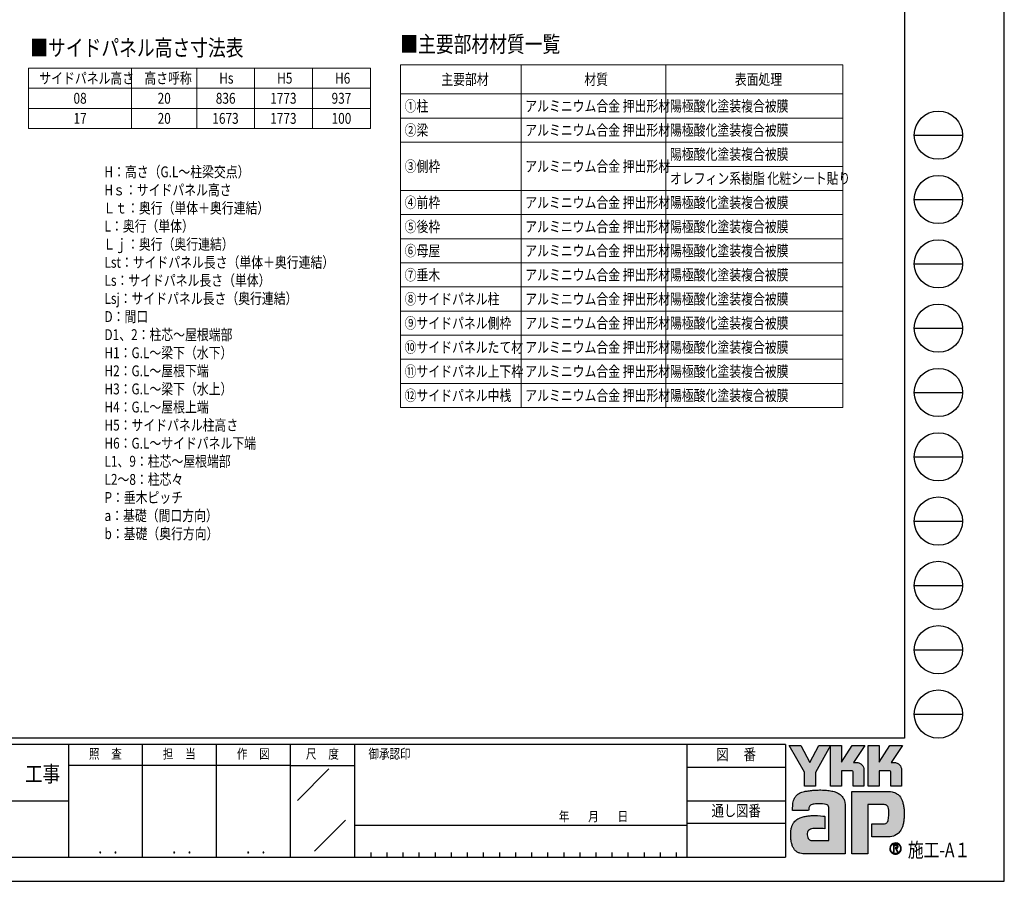
# Model space of a CAD drawing. Units: millimetres. Extents: x 0 to 33640, y 0 to 23760.
# Drawn here: x 21395 to 33640, y 0 to 10716 of the extents above; entities that cross this region are included whole.
import ezdxf
from ezdxf.enums import TextEntityAlignment as Align

# ---------------------------------------------------------------- set-up
doc = ezdxf.new("R2010")
doc.units = ezdxf.units.MM
for name, color, linetype, lineweight in [('TABLE1', 255, 'Continuous', 13), ('USER1', 3, 'Continuous', 13), ('YKK_ZWAK', 7, 'Continuous', 30)]:
    doc.layers.add(name, color=color, linetype=linetype, lineweight=lineweight)
doc.styles.add('text-b', font='extslim2.shx', dxfattribs={"width": 0.8, "bigfont": 'extfont2.shx'})

msp = doc.modelspace()

# ---------------------------------------------------------------- hatches: boundary and pattern name
at = {"layer": 'YKK_ZWAK', "linetype": 'ByBlock', "lineweight": -2}
h = msp.add_hatch(color=256, dxfattribs=at)
edge = h.paths.add_edge_path()
edge.add_arc((32286.79897455402, 407.3763988480655), 70.42987569573805, 44.93442000000285, 90.08535600000255)
edge.add_arc((32286.80682356567, 407.2412079375724), 70.56507856363253, 90.09156552177431, 179.923629932956)
edge.add_arc((32286.37675873448, 407.1646820292011), 70.13515849377983, 179.8606450800951, 225.1439939985764)
edge.add_arc((32286.71314537803, 407.1568877752634), 70.36731891627343, 224.9453553885787, 269.9844512830166)
edge.add_arc((32286.7088322865, 407.5043310070349), 70.71476110212808, 269.9880223087077, 314.9377721061914)
edge.add_arc((32287.18516912254, 407.0478267070343), 70.05515997971222, 314.9257166602815, 360.2350799932708)
edge.add_arc((32287.35778029534, 407.5920044988578), 69.88243080231909, 359.7894949650353, 405.1328750314316)
edge.add_line((32336.65739108959, 457.1208093539821), (32336.65738670231, 457.1208068610951))
edge = h.paths.add_edge_path(flags=16)
edge.add_arc((32286.57450573842, 406.5024864875976), 62.42157984512544, 224.628219000001, 270.1097310000005, ccw=False)
edge.add_arc((32286.10893743485, 407.0681761250162), 62.49190301669035, 179.755127369646, 225.2972179378844, ccw=False)
edge.add_arc((32286.36467809565, 407.4685848105471), 62.74721460452457, 134.8007046283088, 180.1217460165476, ccw=False)
edge.add_arc((32286.54761979774, 407.824615007777), 62.62465471589213, 89.86602478721397, 135.148996271344, ccw=False)
edge.add_arc((32286.82080651251, 407.3484380681769), 63.10078775267186, 45.03107645709707, 90.11509058956278, ccw=False)
edge.add_arc((32286.86293247316, 407.3281773951946), 63.08536601838159, 0.0064280881064178175, 45.071149570043985, ccw=False)
edge.add_arc((32286.593733341, 407.4355915896951), 63.35464420651073, 270.09072013900766, 359.9092589945101, ccw=False)
edge.add_line((32286.69404683314, 344.0810267996436), (32286.69405343022, 344.0810211194187))
edge = h.paths.add_edge_path(flags=0)
edge.add_arc((32296.0326446905, 429.9891104686268), 13.41133821710627, -1.6106014017748862, 42.86139266983258, ccw=False)
edge.add_line((32309.43868451175, 429.6121634106381), (32308.88163087195, 425.3264055001291))
edge.add_line((32308.88163087194, 425.3264055001291), (32307.34795081383, 421.9479623606205))
edge.add_line((32307.34795081383, 421.9479623606205), (32305.04539306495, 419.3737163817827))
edge.add_line((32305.04539306496, 419.3737163817826), (32302.18451600351, 417.5004260362326))
edge.add_line((32302.18451600351, 417.5004260362326), (32298.97316112543, 416.2234913554371))
edge.add_line((32298.97316112543, 416.2234913554371), (32295.61781148547, 415.4383123708629))
edge.add_line((32295.61781148547, 415.4383123708629), (32292.32902546184, 415.0443644374262))
edge.add_line((32292.32902546184, 415.0443644374262), (32289.31464455047, 414.9356891454438))
edge.add_line((32289.31464455047, 414.9356891454438), (32281.37727291229, 414.9356891454438))
edge.add_line((32281.37727291229, 414.9356891454438), (32285.383315863, 408.1217483381355))
edge.add_line((32285.383315863, 408.1217483381355), (32311.57270278965, 363.1383281042424))
edge.add_line((32311.57270278965, 363.1383281042424), (32322.05579314253, 363.1383281042424))
edge.add_line((32322.05579314253, 363.1383281042424), (32296.80237216807, 406.4372813124056))
edge.add_line((32296.80237216807, 406.4372813124056), (32299.16605976869, 406.9073019502298))
edge.add_line((32299.16605976869, 406.9073019502298), (32301.42107207733, 407.5036576149845))
edge.add_line((32301.42107207733, 407.5036576149845), (32303.56061688824, 408.2249898655188))
edge.add_line((32303.56061688824, 408.2249898655188), (32305.58061887796, 409.0712987018333))
edge.add_line((32305.58061887796, 409.0712987018333), (32307.47156895847, 410.0425841239274))
edge.add_line((32307.47156895847, 410.0425841239274), (32309.23075024743, 411.1388461318017))
edge.add_line((32309.23075024743, 411.1388461318017), (32310.85001209797, 412.3573678431571))
edge.add_line((32310.85001209797, 412.3573678431571), (32312.32120386319, 413.6995076991407))
edge.add_arc((32296.29628394987, 428.9722440306007), 22.13717536810624, 316.3767372757107, 361.6565045120804)
edge.add_line((32318.42420803554, 429.6121728837825), (32318.32687218637, 431.9555983110667))
edge.add_line((32318.32687218637, 431.9555983110667), (32318.03344889804, 434.2146859431546))
edge.add_line((32318.03344889804, 434.2146859431546), (32317.5498438487, 436.3827580182074))
edge.add_line((32317.5498438487, 436.3827580182074), (32316.87469859726, 438.4489470070266))
edge.add_line((32316.87469859726, 438.4489470070266), (32316.01344690829, 440.4078191450126))
edge.add_line((32316.01344690829, 440.4078191450126), (32314.96473034066, 442.2485069029678))
edge.add_line((32314.96473034066, 442.2485069029678), (32313.73398265896, 443.9669349574422))
edge.add_line((32313.73398265896, 443.9669349574422), (32312.32120386319, 445.5522357792382))
edge.add_line((32312.32120386319, 445.5522357792382), (32310.46964857603, 447.1891573647261))
edge.add_line((32310.46964857603, 447.1891573647261), (32308.41296867527, 448.6155205719976))
edge.add_line((32308.41296867527, 448.6155205719976), (32306.16203169007, 449.8313254010528))
edge.add_line((32306.16203169007, 449.8313254010528), (32303.72634670851, 450.8311380872926))
edge.add_line((32303.72634670851, 450.8311380872926), (32301.11406437748, 451.6136001895667))
edge.add_line((32301.11406437748, 451.6136001895667), (32298.33469378503, 452.1746363844271))
edge.add_line((32298.33469378503, 452.1746363844271), (32295.3977440192, 452.5142466718726))
edge.add_line((32295.3977440192, 452.5142466718726), (32292.31000728574, 452.6283557284545))
edge.add_line((32292.31000728574, 452.6283557284546), (32261.99367614605, 452.6283557284546))
edge.add_line((32261.99367614605, 452.6283557284546), (32261.99367614605, 363.4371851571949))
edge.add_line((32261.99367614605, 363.4371851571949), (32271.15636170133, 363.4371851571949))
edge.add_line((32271.15636170133, 363.4371851571949), (32271.15636170133, 443.5308753483623))
edge.add_line((32271.15636170133, 443.5308753483623), (32292.31000728574, 443.5308753483623))
edge.add_line((32292.31000728574, 443.5308753483623), (32294.49438065459, 443.4588779674238))
edge.add_line((32294.49438065459, 443.4588779674238), (32296.54970211421, 443.2456027069077))
edge.add_line((32296.54970211421, 443.2456027069077), (32298.47053790002, 442.8924080079646))
edge.add_line((32298.47053790002, 442.8924080079646), (32300.25145424737, 442.4020107528931))
edge.add_line((32300.25145424737, 442.4020107528931), (32301.88701739171, 441.7771278239931))
edge.add_line((32301.88701739171, 441.7771278239931), (32303.37179356842, 441.0191176624143))
edge.add_line((32303.37179356842, 441.0191176624143), (32304.69899057176, 440.1293387093074))
edge.add_line((32304.69899057176, 440.1293387093074), (32305.86317463712, 439.1118662881224))
edge = h.paths.add_edge_path()
edge.add_arc((31353.47550700729, 183.7621568444147), 952.0115416657034, 87.51793533789117, 91.66438817798303, ccw=False)
edge.add_arc((31365.84268082507, 448.8954585187248), 686.5919557299145, 81.92630775827178, 87.59083149003902, ccw=False)
edge.add_arc((31402.34983893774, 699.0792627186563), 433.7617741819005, 73.67137372319672, 82.0594330221652, ccw=False)
edge.add_arc((31456.50410293814, 880.3288992244667), 244.5996802254285, 60.60528288235503, 73.90849856205972, ccw=False)
edge.add_arc((31478.67476329258, 924.5419860474781), 195.2113108817039, 52.173471518694726, 59.905419987328685, ccw=False)
edge.add_arc((31498.50277554115, 950.2087703488932), 162.7778964771764, 43.55041761169451, 52.145605771503426, ccw=False)
edge.add_arc((31509.42601990377, 960.7655449118975), 147.5875879467681, 34.48659260316282, 43.5018201335609, ccw=False)
edge.add_arc((31509.50224037399, 960.9905280028058), 147.3974428028235, 25.589150532184817, 34.43128324084961, ccw=False)
edge.add_arc((31496.38737591333, 954.8454620221781), 161.8801190951506, 17.430889992148195, 25.545905045019026, ccw=False)
edge.add_line((31650.83379277602, 1003.337495146555), (31656.50928686507, 980.3922515069462))
edge.add_line((31656.50928686507, 980.3922515069464), (31659.7247170666, 955.828918636582))
edge.add_line((31659.7247170666, 955.828918636582), (31660.73947260549, 929.6558330037255))
edge.add_line((31660.73947260549, 929.6558330037255), (31660.73947260549, 339.9999999999999))
edge.add_line((31660.73947260549, 339.9999999999999), (31178.20895023259, 340.0000000000006))
edge.add_arc((31176.23369155782, 711.6107717426156), 371.6160213472694, 263.6848746649659, 270.30454692996716, ccw=False)
edge.add_arc((31159.20435457701, 559.9651127757478), 219.0175221572938, 253.691018885623, 263.74909316651605, ccw=False)
edge.add_arc((31139.08957722355, 490.8754612887049), 147.0594063187008, 239.8785013092501, 253.6535482446689, ccw=False)
edge.add_arc((31128.10430228761, 470.8959163375383), 124.2661437769903, 223.6420534782413, 239.6366294170112, ccw=False)
edge.add_arc((31141.34220480198, 482.5405363769561), 141.884275109205, 208.2977657543149, 223.355606159757, ccw=False)
edge.add_arc((31200.01714714904, 513.7680214561129), 208.3510728830691, 196.3102007627962, 208.2099283034402, ccw=False)
edge.add_arc((31334.77077611646, 553.5763228327913), 348.8614389262655, 187.8047148541562, 196.3697110093865, ccw=False)
edge.add_arc((31589.98787831822, 589.4739310193654), 606.5898503586737, 181.9094794174699, 187.8904176513079, ccw=False)
edge.add_arc((31372.53186326227, 586.0518325621207), 389.1593624316757, 174.5558801097798, 182.4727230497099, ccw=False)
edge.add_arc((31255.92740871978, 597.2196793892386), 272.0213440446964, 164.9753667854606, 174.5673877291292, ccw=False)
edge.add_arc((31189.82821155027, 614.8437888372605), 203.6130413912567, 153.891777935297, 164.9434116692619, ccw=False)
edge.add_arc((31159.71229167108, 629.324671302815), 170.1976261762207, 142.0468818398376, 153.8077060405064, ccw=False)
edge.add_arc((31153.89982086913, 633.4878775549167), 163.0542311344687, 130.6022050713186, 141.944269337734, ccw=False)
edge.add_arc((31163.50069734323, 621.9462996213987), 178.0655526696401, 120.6072426230107, 130.5308147201121, ccw=False)
edge.add_arc((31182.46084500079, 589.7064041792321), 215.467295698799, 112.58837614452091, 120.5816154340441, ccw=False)
edge.add_arc((31207.97353275232, 528.404851661282), 281.8659215391845, 106.6130308198974, 112.5902350136696, ccw=False)
edge.add_arc((31248.09653599394, 393.5453124255429), 422.5675305699463, 99.87193010640078, 106.59824860692831, ccw=False)
edge.add_arc((31270.57520617676, 266.9100337673635), 551.1818360137534, 94.78469170294778, 99.9171141639502, ccw=False)
edge.add_arc((31281.51791315191, 140.9173327660642), 677.648339200637, 90.80098592879739, 94.81811646898808, ccw=False)
edge.add_arc((31283.18176482647, 47.09798167842762), 771.4818625968717, 87.57779436069058, 90.82713927416393, ccw=False)
edge.add_line((31315.78680414043, 817.8905450359586), (31353.62988966844, 815.3932725720828))
edge.add_line((31353.62988966844, 815.3932725720828), (31383.37975084867, 812.0582995493672))
edge.add_line((31383.37975084867, 812.0582995493672), (31402.84077876045, 808.9338849048676))
edge.add_line((31402.84077876046, 808.9338849048676), (31409.81501562344, 807.0687452062166))
edge.add_line((31409.81501562344, 807.0687452062166), (31409.81501562344, 654.1096301818736))
edge.add_line((31409.81501562344, 654.1096301818736), (31387.68872617578, 656.4447905183492))
edge.add_line((31387.68872617578, 656.4447905183492), (31363.42289191722, 657.7584031101887))
edge.add_line((31363.42289191722, 657.7584031101887), (31338.5851539346, 658.2664601002074))
edge.add_line((31338.5851539346, 658.2664601002075), (31314.74587019707, 658.1903873958195))
edge.add_line((31314.74587019707, 658.1903873958195), (31293.47268179147, 657.75025246329))
edge.add_line((31293.47268179147, 657.75025246329), (31276.33458824582, 657.1634058865839))
edge.add_line((31276.33458824582, 657.1634058865842), (31264.90058908811, 656.6499151319662))
edge.add_line((31264.90058908811, 656.6499151319662), (31260.74104228747, 656.4312061068513))
edge.add_line((31260.74104228747, 656.4312061068513), (31243.44808645074, 653.2714719924577))
edge.add_line((31243.44808645074, 653.2714719924577), (31228.53647794958, 648.3226708838007))
edge.add_line((31228.53647794958, 648.3226708838007), (31216.00893366629, 641.5508417521356))
edge.add_line((31216.00893366629, 641.5508417521356), (31205.86681204202, 632.9247404510176))
edge.add_line((31205.86681204202, 632.9247404510176), (31198.10739619445, 622.4117643928519))
edge.add_line((31198.10739619445, 622.4117643928519), (31192.73340300592, 609.9820278723433))
edge.add_line((31192.73340300592, 609.9820278723433), (31189.74347403525, 595.6015698607475))
edge.add_line((31189.74347403525, 595.6015698607475), (31189.14032616475, 579.2391462116192))
edge.add_line((31189.14032616475, 579.2391462116192), (31191.04893598019, 561.2452347416025))
edge.add_line((31191.04893598019, 561.2452347416025), (31194.87158937569, 546.3703041514854))
edge.add_line((31194.87158937569, 546.3703041514854), (31200.37055914999, 534.3304402409643))
edge.add_line((31200.37055914999, 534.3304402409643), (31207.30811810193, 524.8417288097344))
edge.add_line((31207.30811810193, 524.8417288097344), (31215.44246370683, 517.6202556574915))
edge.add_line((31215.44246370683, 517.6202556574915), (31224.53586876347, 512.3793897016311))
edge.add_line((31224.53586876346, 512.3793897016313), (31234.3492476295, 508.8379336241486))
edge.add_line((31234.3492476295, 508.8379336241485), (31244.64215622139, 506.7092563424393))
edge.add_line((31244.6421562214, 506.7092563424393), (31457.04937284252, 506.7092563424393))
edge.add_line((31457.04937284252, 506.7092563424393), (31457.04937284252, 899.7049225333244))
edge.add_line((31457.04937284252, 899.7049225333244), (31457.11050269427, 907.4969409684758))
edge.add_line((31457.11050269427, 907.4969409684758), (31456.70432879047, 915.1137204953058))
edge.add_line((31456.70432879048, 915.1137204953058), (31455.70723298654, 922.4533780275796))
edge.add_line((31455.70723298654, 922.4533780275796), (31453.99695557896, 929.4153889202137))
edge.add_line((31453.99695557896, 929.4153889202137), (31451.44987842313, 935.9019454104247))
edge.add_line((31451.44987842313, 935.9019454104252), (31447.94238337438, 941.8111644119782))
edge.add_line((31447.94238337438, 941.8111644119779), (31443.34949384697, 947.0452381620898))
edge.add_line((31443.34949384697, 947.0452381620898), (31437.55030857855, 951.5022835745254))
edge.add_line((31437.55030857855, 951.5022835745254), (31425.09340323504, 956.392671713742))
edge.add_line((31425.09340323504, 956.392671713742), (31405.17593909693, 960.5359172205783))
edge.add_line((31405.17593909693, 960.5359172205783), (31379.7649389491, 963.5924098075886))
edge.add_line((31379.7649389491, 963.5924098075886), (31350.82878401759, 965.223897628477))
edge.add_line((31350.82878401759, 965.223897628477), (31320.33449708727, 965.0934872780979))
edge.add_line((31320.33449708727, 965.0934872780979), (31290.25045938407, 962.8642853512907))
edge.add_arc((31318.26276198059, 712.0253900520006), 252.3981784635678, 96.37207465332192, 102.7534079932569)
edge.add_arc((31291.96094387068, 825.4845815664552), 135.9331989502368, 102.4978957058443, 112.8463169705322)
edge.add_line((31239.18342776949, 950.7537652112519), (31229.89084377592, 945.5197087508839))
edge.add_line((31229.89084377592, 945.5197087508839), (31222.63540959492, 939.1282431411577))
edge.add_line((31222.63540959492, 939.1282431411577), (31217.15138267326, 931.6663259054033))
edge.add_line((31217.15138267326, 931.6663259054037), (31213.1684332221, 923.2195388360567))
edge.add_line((31213.1684332221, 923.2195388360567), (31210.42166521724, 913.8761806078537))
edge.add_line((31210.42166521724, 913.8761806078537), (31208.64346575217, 903.7231914543802))
edge.add_line((31208.64346575217, 903.7231914543802), (31207.56350503809, 892.8447947269235))
edge.add_line((31207.56350503809, 892.8447947269235), (31206.91688705079, 881.3306475413682))
edge.add_line((31206.91688705079, 881.3306475413682), (31006.97744330237, 880.8443256097461))
edge.add_line((31006.97744330237, 880.8443256097461), (31007.56021455564, 908.1897459548642))
edge.add_line((31007.56021455564, 908.1897459548642), (31008.67141941616, 938.9122509983387))
edge.add_arc((31371.21863325249, 918.1661804477743), 363.1403058099873, 171.5562215410652, 176.7249302595971, ccw=False)
edge.add_arc((31248.16429504729, 936.5327628884568), 238.7229163836791, 163.4838524863008, 171.5798233267276, ccw=False)
edge.add_arc((31186.42126399732, 954.8492053385203), 174.3203243662074, 152.2125045740734, 163.4864976584933, ccw=False)
edge.add_arc((31159.7464051561, 968.6429266355464), 144.2911803568079, 138.0385215069419, 152.1201504079557, ccw=False)
edge.add_arc((31159.72566706552, 967.9681256323007), 144.7278709595517, 122.60462867217839, 137.8343845030835, ccw=False)
edge.add_arc((31178.8612133891, 937.0163897434489), 181.1137231195134, 108.37420791968111, 122.4280899168763, ccw=False)
edge.add_arc((31209.17082717309, 829.2311446123958), 293.0044722136926, 100.9315937394664, 107.3549899713762, ccw=False)
edge.add_arc((31308.21270893394, 348.7300594950149), 783.5924496772626, 97.86054447666328, 101.37937906247248, ccw=False)
edge.add_arc((31354.71161246174, 25.6752179902677), 1109.972723128868, 94.9020122383061, 97.95760039022957, ccw=False)
edge.add_arc((31357.87840647374, -0.1818220659382064), 1136.006188009685, 91.61689723320723, 94.94970856324022, ccw=False)
edge = h.paths.add_edge_path()
edge.add_arc((32073.62104513235, 779.5322798105643), 315.8969699652729, 339.22498221091587, 347.3145741352372, ccw=False)
edge.add_arc((32221.43878159837, 722.2967826501466), 157.3926157330583, 326.2325061058077, 339.6193101912123, ccw=False)
edge.add_arc((32161.6527003322, 766.8539890277619), 231.8900491346435, 318.6736738685102, 325.2911172618525, ccw=False)
edge.add_arc((32184.91385956768, 746.4521317571968), 200.9495333932414, 311.5703269329227, 318.6624294560623, ccw=False)
edge.add_line((32318.25168074739, 596.1133795540082), (32299.79909334449, 581.771280514813))
edge.add_line((32299.79909334449, 581.771280514813), (32280.57715107508, 570.4962189716194))
edge.add_line((32280.57715107508, 570.4962189716194), (32260.7316843179, 562.0820344898677))
edge.add_line((32260.7316843179, 562.0820344898677), (32240.40397095257, 556.3249608970903))
edge.add_line((32240.40397095257, 556.3249608970903), (32219.73936418208, 553.0212320208192))
edge.add_line((32219.73936418208, 553.0212320208195), (32198.87914188602, 551.9643648062892))
edge.add_line((32198.87914188602, 551.9643648062892), (31993.43801148098, 551.9643648062892))
edge.add_line((31993.43801148098, 551.9643648062892), (31993.43801148098, 713.3485318415821))
edge.add_line((31993.43801148098, 713.3485318415821), (32109.28587273442, 713.3485318415821))
edge.add_line((32109.28587273442, 713.3485318415821), (32130.64600137359, 713.6460304533845))
edge.add_line((32130.64600137359, 713.6460304533845), (32149.42645026933, 715.4649831529432))
edge.add_line((32149.42645026933, 715.4649831529432), (32165.5443545115, 720.1923583541829))
edge.add_arc((32146.87575559942, 762.2872781819929), 46.0488746947153, 293.9167198020605, 314.0937636770703)
edge.add_arc((32140.59871498152, 767.8284037993545), 54.40021768307704, 314.7809858171797, 333.9292818603019)
edge.add_arc((32100.19682721487, 787.4459713200954), 99.31292869349865, 334.0067642612878, 347.3498910530277)
edge.add_arc((31989.98674503438, 812.9679274836341), 212.4383351834398, 347.1430841970991, 355.4000769567)
edge.add_arc((31748.81116859608, 833.6945559301485), 454.5012188286056, 355.2339044354762, 360.2919344246406)
edge.add_line((32203.30648773089, 836.0103282058107), (32203.05634842159, 861.4729548138496))
edge.add_line((32203.05634842159, 861.4729548138498), (32201.84190203369, 884.4088751867749))
edge.add_line((32201.84190203369, 884.4088751867747), (32198.96879900189, 904.5504821145975))
edge.add_line((32198.96879900189, 904.5504821145978), (32193.74695122213, 921.6288042496698))
edge.add_arc((32142.8490463602, 900.3842468612745), 55.15367565233815, 22.65543833575849, 39.38165319252862)
edge.add_arc((32150.60927162279, 906.3176242042686), 45.39214029710695, 39.80779662169855, 59.7537818176739)
edge.add_arc((32145.08141032137, 895.9342260454764), 57.14832192107908, 60.2099075952312, 77.92418213913811)
edge.add_arc((32136.56650188197, 855.9576278934644), 98.02167844811599, 77.94572257653994, 90.63794058773097)
edge.add_line((32135.47513501886, 953.9732305501635), (31944.77593261348, 953.9732880259792))
edge.add_line((31944.77593261348, 953.9732880259792), (31944.77593261348, 339.9999999999999))
edge.add_line((31944.77593261348, 339.9999999999999), (31744.92071221634, 339.9999999999999))
edge.add_line((31744.92071221634, 339.9999999999999), (31744.92071221634, 1116.834080591086))
edge.add_line((31744.92071221634, 1116.834080591086), (32209.40977767913, 1116.834080591085))
edge.add_arc((32201.81889435995, 903.1476128524118), 213.8212524614818, 78.73197638228368, 87.96551099663088, ccw=False)
edge.add_arc((32208.08893380831, 935.2090985542366), 181.1526668343912, 69.0303397675134, 78.69541395760581, ccw=False)
edge.add_arc((32213.93397092633, 950.7957653675026), 164.5065637332357, 59.39483710465089, 68.98849810507397, ccw=False)
edge.add_arc((32216.63574778955, 955.5445068046347), 159.0438411380173, 50.30120407773393, 59.36159834971329, ccw=False)
edge.add_arc((32215.65129864091, 954.4275156449366), 160.5320931709199, 42.05209438652213, 50.28551138205171, ccw=False)
edge.add_line((32334.85217823327, 1061.952876570845), (32347.88791004679, 1045.502335816014))
edge.add_line((32347.88791004679, 1045.502335816014), (32357.65238503142, 1029.563745805618))
edge.add_line((32357.65238503142, 1029.563745805618), (32364.46496739759, 1015.139817677219))
edge.add_arc((32136.36884994819, 908.7533077444916), 251.6861702421397, 14.762666767432506, 25.004857483356773, ccw=False)
edge.add_arc((31982.00738999781, 866.6818111928758), 411.6747904899185, 7.913901303101682, 14.95041339176612, ccw=False)
edge.add_arc((31827.82573538989, 844.2631319615851), 567.4755856695875, 2.5437612488565833, 8.012513468652287, ccw=False)
edge.add_arc((31739.45094033884, 839.6152086570246), 655.9699799026581, -2.235807907604226, 2.606741948428123, ccw=False)
edge.add_arc((31764.67843822752, 837.992825912225), 630.6987156996743, 352.8936963416039, 357.82205712252266, ccw=False)
edge.add_arc((31896.59879755735, 820.8291373027841), 497.6689026543525, 347.15165836895227, 352.9756549716377, ccw=False)
edge = h.paths.add_edge_path()
edge.add_arc((31799.26374654588, 1379.243526748469), 99.90992229491222, 78.2679820538109, 90.11215451062168, ccw=False)
edge.add_arc((31800.69580193616, 1386.515585456589), 92.49862714470284, 66.19963222081822, 78.22058292401289, ccw=False)
edge.add_line((31838.0237310912, 1471.147859020819), (31854.19643518714, 1461.910564118274))
edge.add_line((31854.19643518714, 1461.910564118274), (31867.89088041809, 1449.865266443154))
edge.add_line((31867.89088041809, 1449.865266443154), (31878.90104593708, 1435.525561666051))
edge.add_line((31878.90104593708, 1435.525561666051), (31887.02180713049, 1419.402223659285))
edge.add_line((31887.02180713049, 1419.402223659285), (31892.04396406123, 1402.010101618621))
edge.add_line((31892.04396406123, 1402.010101618621), (31893.76510899799, 1383.859969416379))
edge.add_line((31893.76510899799, 1383.859969416379), (31893.76510899799, 1183.12719603649))
edge.add_line((31893.76510899799, 1183.12719603649), (31761.64176432902, 1183.12719603649))
edge.add_line((31761.64176432902, 1183.12719603649), (31761.64176432902, 1354.361419848855))
edge.add_arc((31742.89711021471, 1354.82667507636), 18.75042720290369, 358.5781712163345, 452.1682981404213)
edge.add_line((31742.18768950327, 1373.563677038936), (31615.07819023785, 1373.564343942178))
edge.add_line((31615.07819023785, 1373.564343942178), (31615.07819023785, 1183.613517968112))
edge.add_line((31615.07819023785, 1183.613517968112), (31479.6565504572, 1183.613517968112))
edge.add_line((31479.65655045719, 1183.613517968112), (31479.65655045719, 1688))
edge.add_line((31479.65655045719, 1688), (31615.07819023785, 1688))
edge.add_line((31615.07819023785, 1688), (31615.07819023785, 1481.66093999496))
edge.add_line((31615.07819023785, 1481.66093999496), (31748.27606185631, 1688))
edge.add_line((31748.27606185631, 1688), (31907.35495426042, 1688))
edge.add_line((31907.35495426043, 1688), (31764.63712706429, 1479.153257632461))
edge.add_line((31764.63712706429, 1479.153257632461), (31769.69596190608, 1479.153257632461))
edge.add_line((31769.69596190608, 1479.153257632461), (31775.27779659053, 1479.153257632461))
edge.add_line((31775.27779659053, 1479.153257632461), (31781.01041824261, 1479.153257632461))
edge.add_line((31781.01041824261, 1479.153257632461), (31786.52840619303, 1479.153257632461))
edge.add_line((31786.52840619303, 1479.153257632461), (31791.46090600789, 1479.153257632461))
edge.add_line((31791.46090600789, 1479.153257632461), (31795.44113857675, 1479.153257632461))
edge.add_line((31795.44113857675, 1479.153257632461), (31798.09960790688, 1479.153257632461))
edge.add_line((31798.09960790688, 1479.153257632461), (31799.06817644665, 1479.153257632461))
h.paths.add_polyline_path([(30964.07923023341, 1688), (31111.32474178176, 1688), (31221.88555008025, 1479.601543211889), (31332.15565197268, 1688), (31479.50576348957, 1688), (31290.68651899327, 1352.039843923877), (31290.68651899327, 1183.464089441636), (31156.3883100435, 1183.464089441636), (31156.3883100435, 1356.570245158402)])
edge = h.paths.add_edge_path()
edge.add_arc((32267.11529122097, 1379.065197525504), 100.0882387723725, 78.2785069830033, 90.10825959996419, ccw=False)
edge.add_arc((32268.49500957563, 1386.084261545616), 92.9352797253348, 66.2482987955566, 78.2322632326792, ccw=False)
edge.add_line((32305.92691154908, 1471.147878517124), (32322.14680869957, 1461.910564118274))
edge.add_line((32322.14680869957, 1461.910564118274), (32335.89695001766, 1449.865266443154))
edge.add_line((32335.89695001766, 1449.865266443154), (32346.96145318263, 1435.525561666051))
edge.add_line((32346.96145318263, 1435.525561666051), (32355.12975981628, 1419.402223659285))
edge.add_line((32355.12975981627, 1419.402223659285), (32360.18723621691, 1402.010101618621))
edge.add_line((32360.18723621692, 1402.010101618621), (32361.91924868289, 1383.859969416379))
edge.add_line((32361.91924868289, 1383.859969416379), (32361.91924868289, 1183.464089441636))
edge.add_line((32361.91924868289, 1183.464089441636), (32229.49568851982, 1183.464089441636))
edge.add_line((32229.49568851982, 1183.464089441636), (32229.4956885198, 1354.361419848855))
edge.add_arc((32210.83872266603, 1354.915339167664), 18.66518688576604, 358.2994062850051, 452.4345457850627)
edge.add_line((32210.04586183289, 1373.563678857294), (32083.07882607281, 1373.564343942178))
edge.add_line((32083.07882607281, 1373.564343942178), (32083.07882607281, 1183.464089441636))
edge.add_line((32083.07882607281, 1183.464089441636), (31947.58383047008, 1183.464089441636))
edge.add_line((31947.58383047008, 1183.464089441636), (31947.58383047008, 1688))
edge.add_line((31947.58383047008, 1688), (32083.07882607281, 1688))
edge.add_line((32083.07882607281, 1688), (32083.07882607281, 1481.66093999496))
edge.add_line((32083.07882607281, 1481.66093999496), (32216.1299860471, 1688))
edge.add_line((32216.1299860471, 1688), (32375.21023689236, 1688))
edge.add_line((32375.21023689236, 1688), (32232.49105125508, 1479.153257632461))
edge.add_line((32232.49105125508, 1479.153257632461), (32237.60422374287, 1479.153257632461))
edge.add_line((32237.60422374287, 1479.153257632461), (32243.21051036801, 1479.153257632461))
edge.add_line((32243.21051036801, 1479.153257632461), (32248.94720734355, 1479.153257632461))
edge.add_line((32248.94720734355, 1479.153257632461), (32254.45432776476, 1479.153257632461))
edge.add_line((32254.45432776476, 1479.153257632461), (32259.36645096238, 1479.153257632461))
edge.add_line((32259.36645096238, 1479.153257632461), (32263.32494847283, 1479.153257632461))
edge.add_line((32263.32494847283, 1479.153257632461), (32265.96575806802, 1479.153257632461))
edge.add_line((32265.96575806802, 1479.153257632461), (32266.92617596091, 1479.153257632461))

# ---------------------------------------------------------------- linework, layer by layer
at = {"layer": 'TABLE1'}
for p, q in [((21503.34395015, 10113.91086512), (25756.24717596, 10113.91086512)), ((21503.34395015, 10113.91086512), (21503.34395015, 9363.91086512)), ((22783.34395015, 10113.91086512), (22783.34395015, 9363.91086512)), ((23596.24717596, 10113.91086512), (23596.24717596, 9363.91086512)), ((24316.24717596, 10113.91086512), (24316.24717596, 9363.91086512)), ((25036.24717596, 10113.91086512), (25036.24717596, 9363.91086512)), ((25756.24717596, 10113.91086512), (25756.24717596, 9363.91086512)), ((26132.62618038, 10155.28161044), (31632.62618038, 10155.28161044)), ((26132.62618038, 10155.28161044), (26132.62618038, 5892.28161044)), ((27632.62618038, 10155.28161044), (27632.62618038, 5892.28161044)), ((29432.62618038, 10155.28161044), (29432.62618038, 5892.28161044)), ((31632.62618038, 10155.28161044), (31632.62618038, 5892.28161044)), ((21503.34395015, 9863.91086512), (25756.24717596, 9863.91086512)), ((26132.62618038, 9792.28161044), (31632.62618038, 9792.28161044)), ((21503.34395015, 9613.91086512), (25756.24717596, 9613.91086512)), ((26132.62618038, 9492.28161044), (31632.62618038, 9492.28161044)), ((21503.34395015, 9363.91086512), (25756.24717596, 9363.91086512)), ((26132.62618038, 9192.28161044), (31632.62618038, 9192.28161044)), ((29432.62618038, 8892.28161044), (31632.62618038, 8892.28161044)), ((26132.62618038, 8592.28161044), (31632.62618038, 8592.28161044)), ((26132.62618038, 8292.28161044), (31632.62618038, 8292.28161044)), ((26132.62618038, 7992.28161044), (31632.62618038, 7992.28161044)), ((26132.62618038, 7692.28161044), (31632.62618038, 7692.28161044)), ((26132.62618038, 7392.28161044), (31632.62618038, 7392.28161044)), ((26132.62618038, 7092.28161044), (31632.62618038, 7092.28161044)), ((26132.62618038, 6792.28161044), (31632.62618038, 6792.28161044)), ((26132.62618038, 6492.28161044), (31632.62618038, 6492.28161044)), ((26132.62618038, 6192.28161044), (31632.62618038, 6192.28161044)), ((26132.62618038, 5892.28161044), (31632.62618038, 5892.28161044))]:
    msp.add_line(p, q, dxfattribs=at)
at = {"layer": 'YKK_ZWAK'}
for p, q in [((33640, 0), (33640, 23760)), ((32400.07923023, 22980), (32400.07923023, 1780)), ((32520.07923023, 9280), (33120.07923023, 9280)), ((32520.07923023, 8480), (33120.07923023, 8480)), ((32520.07923023, 7680), (33120.07923023, 7680)), ((32520.07923023, 6880), (33120.07923023, 6880)), ((32520.07923023, 6080), (33120.07923023, 6080)), ((32520.07923023, 5280), (33120.07923023, 5280)), ((32520.07923023, 4480), (33120.07923023, 4480)), ((32520.07923023, 3680), (33120.07923023, 3680)), ((32520.07923023, 2880), (33120.07923023, 2880)), ((32520.07923023, 2080), (33120.07923023, 2080)), ((32400.07923023, 1780), (1200.07923023, 1780)), ((22000.07923023, 1700), (16800.07923023, 1700)), ((24760.07923023, 1700), (22000.07923023, 1700)), ((22000.07923023, 1700), (22000.07923023, 300)), ((22920.07923023, 1700), (22920.07923023, 300)), ((23840.07923023, 1700), (23840.07923023, 300)), ((24760.07923023, 1700), (24760.07923023, 300)), ((25560.07923023, 1700), (24760.07923023, 1700)), ((29690.07923023, 1700), (25560.07923023, 1700)), ((25560.07923023, 1700), (25560.07923023, 300)), ((29690.07923023, 1700), (29690.07923023, 300)), ((30920.07923023, 1700), (29690.07923023, 1700)), ((30920.07923023, 1700), (30920.07923023, 300)), ((24760.07923023, 1440), (22000.07923023, 1440)), ((24760.07923023, 1440), (25560.07923023, 1440)), ((24848.4182735, 1006.83518422), (25240.14913486, 1398.56604558)), ((29690.07923023, 1420), (30920.07923023, 1420)), ((16800.07923023, 1000), (22000.07923023, 1000)), ((29690.07923023, 1000), (30920.07923023, 1000)), ((25062.6870107, 376.0461873), (25447.56778487, 760.92696147)), ((25560.07923023, 700), (29690.07923023, 700)), ((30920.07923023, 720), (29690.07923023, 720)), ((16800.07923023, 300), (22000.07923023, 300)), ((22000.07923023, 300), (24760.07923023, 300)), ((24760.07923023, 300), (25560.07923023, 300)), ((25560.07923023, 300), (29690.07923023, 300)), ((25760.07923023, 360), (25760.07923023, 300)), ((25960.07923023, 360), (25960.07923023, 300)), ((26160.07923023, 360), (26160.07923023, 300)), ((26360.07923023, 360), (26360.07923023, 300)), ((26560.07923023, 360), (26560.07923023, 300)), ((26760.07923023, 360), (26760.07923023, 300)), ((26960.07923023, 360), (26960.07923023, 300)), ((27160.07923023, 360), (27160.07923023, 300)), ((27360.07923023, 360), (27360.07923023, 300)), ((27560.07923023, 360), (27560.07923023, 300)), ((27760.07923023, 360), (27760.07923023, 300)), ((27960.07923023, 360), (27960.07923023, 300)), ((28160.07923023, 360), (28160.07923023, 300)), ((28360.07923023, 360), (28360.07923023, 300)), ((28560.07923023, 360), (28560.07923023, 300)), ((28760.07923023, 360), (28760.07923023, 300)), ((28960.07923023, 360), (28960.07923023, 300)), ((29160.07923023, 360), (29160.07923023, 300)), ((29360.07923023, 360), (29360.07923023, 300)), ((29560.07923023, 360), (29560.07923023, 300)), ((29690.07923023, 300), (30920.07923023, 300)), ((0, 0), (33640, 0))]:
    msp.add_line(p, q, dxfattribs=at)
at = {"layer": 'YKK_ZWAK', "linetype": 'ByBlock', "lineweight": -2}
msp.add_lwpolyline([(30964.07923023, 1688), (31111.32474178, 1688), (31221.88555008, 1479.60154321), (31332.15565197, 1688), (31479.50576349, 1688), (31290.68651899, 1352.03984392), (31290.68651899, 1183.46408944), (31156.38831004, 1183.46408944), (31156.38831004, 1356.57024516)], close=True, dxfattribs=at)
for points in [[(31799.06817645, 1479.15325763, -0.05172601), (31819.5788778, 1477.06626447, -0.05249945), (31838.02373109, 1471.14785902), (31854.19643519, 1461.91056412), (31867.89088042, 1449.86526644), (31878.90104594, 1435.52556167), (31887.02180713, 1419.40222366), (31892.04396406, 1402.01010162), (31893.765109, 1383.85996942), (31893.765109, 1183.12719604), (31761.64176433, 1183.12719604), (31761.64176433, 1354.36141985, 0.4326875), (31742.1876895, 1373.56367704), (31615.07819024, 1373.56434394), (31615.07819024, 1183.61351797), (31479.65655046, 1183.61351797), (31479.65655046, 1688), (31615.07819024, 1688), (31615.07819024, 1481.66093999), (31748.27606186, 1688), (31907.35495426, 1688), (31764.63712706, 1479.15325763), (31769.69596191, 1479.15325763), (31775.27779659, 1479.15325763), (31781.01041824, 1479.15325763), (31786.52840619, 1479.15325763), (31791.46090601, 1479.15325763), (31795.44113858, 1479.15325763), (31798.09960791, 1479.15325763)], [(32266.92617596, 1479.15325763, -0.05166292), (32287.44867843, 1477.06626336, -0.05233762), (32305.92691155, 1471.14787852), (32322.1468087, 1461.91056412), (32335.89695002, 1449.86526644), (32346.96145318, 1435.52556167), (32355.12975982, 1419.40222366), (32360.18723622, 1402.01010162), (32361.91924868, 1383.85996942), (32361.91924868, 1183.46408944), (32229.49568852, 1183.46408944), (32229.49568852, 1354.36141985, 0.43551369), (32210.04586183, 1373.56367886), (32083.07882607, 1373.56434394), (32083.07882607, 1183.46408944), (31947.58383047, 1183.46408944), (31947.58383047, 1688), (32083.07882607, 1688), (32083.07882607, 1481.66093999), (32216.12998605, 1688), (32375.21023689, 1688), (32232.49105126, 1479.15325763), (32237.60422374, 1479.15325763), (32243.21051037, 1479.15325763), (32248.94720734, 1479.15325763), (32254.45432776, 1479.15325763), (32259.36645096, 1479.15325763), (32263.32494847, 1479.15325763), (32265.96575807, 1479.15325763)], [(31325.82436185, 1135.37205046, -0.01809429), (31394.70393999, 1134.88054684, -0.02472118), (31462.27221461, 1128.68208584, -0.03661616), (31524.30031973, 1115.34523175, -0.05811151), (31576.5593551, 1093.43858928, -0.0337498), (31598.39255775, 1078.73376789, -0.03752118), (31616.4790463, 1062.36153723, -0.03935665), (31631.07637431, 1044.33161093, -0.03860024), (31642.44210617, 1024.65369024, -0.03542324), (31650.83379278, 1003.33749515), (31656.50928687, 980.39225151), (31659.72471707, 955.82891864), (31660.73947261, 929.655833), (31660.73947261, 340), (31178.20895023, 340, -0.0288918), (31135.35715557, 342.2497341, -0.04391483), (31097.70047712, 349.76057413, -0.06017746), (31065.28997204, 363.67448935, -0.06990303), (31038.17718057, 385.13352791, -0.06579693), (31016.41369082, 415.27974603, -0.05196907), (31000.05109908, 455.25520927, -0.03738925), (30989.14095613, 506.201951, -0.02610269), (30983.73485709, 569.26203327, -0.03455749), (30985.1279199, 622.9732902, -0.04187754), (30993.20526046, 667.73694273, -0.04825926), (31006.99094202, 704.44737969, -0.05136137), (31025.50903809, 733.99901718, -0.04952953), (31047.78356668, 757.28619292, -0.04332683), (31072.83858273, 775.20334521, -0.03489123), (31099.69812891, 788.64480756, -0.02608639), (31127.38628665, 798.50500622, -0.02935753), (31175.64882762, 809.85607069, -0.02239816), (31224.60024889, 816.17110071, -0.01752983), (31272.0448052, 818.49945461, -0.01417889), (31315.78680414, 817.89054504), (31353.62988967, 815.39327257), (31383.37975085, 812.05829955), (31402.84077876, 808.9338849), (31409.81501562, 807.06874521), (31409.81501562, 654.10963018), (31387.68872618, 656.44479052), (31363.42289192, 657.75840311), (31338.58515393, 658.2664601), (31314.7458702, 658.1903874), (31293.47268179, 657.75025246), (31276.33458825, 657.16340589), (31264.90058909, 656.64991513), (31260.74104229, 656.43120611), (31243.44808645, 653.27147199), (31228.53647795, 648.32267088), (31216.00893367, 641.55084175), (31205.86681204, 632.92474045), (31198.10739619, 622.41176439), (31192.73340301, 609.98202787), (31189.74347404, 595.60156986), (31189.14032616, 579.23914621), (31191.04893598, 561.24523474), (31194.87158938, 546.37030415), (31200.37055915, 534.33044024), (31207.3081181, 524.84172881), (31215.44246371, 517.62025566), (31224.53586876, 512.3793897), (31234.34924763, 508.83793362), (31244.64215622, 506.70925634), (31457.04937284, 506.70925634), (31457.04937284, 899.70492253), (31457.11050269, 907.49694097), (31456.70432879, 915.1137205), (31455.70723299, 922.45337803), (31453.99695558, 929.41538892), (31451.44987842, 935.90194541), (31447.94238337, 941.81116441), (31443.34949385, 947.04523816), (31437.55030858, 951.50228357), (31425.09340324, 956.39267171), (31405.1759391, 960.53591722), (31379.76493895, 963.59240981), (31350.82878402, 965.22389763), (31320.33449709, 965.09348728), (31290.25045938, 962.86428535, 0.02785102), (31262.54448885, 958.1967014, 0.04518422), (31239.18342777, 950.75376521), (31229.89084378, 945.51970875), (31222.63540959, 939.12824314), (31217.15138267, 931.66632591), (31213.16843322, 923.21953884), (31210.42166522, 913.87618061), (31208.64346575, 903.72319145), (31207.56350504, 892.84479473), (31206.91688705, 881.33064754), (31006.9774433, 880.84432561), (31007.56021456, 908.18974595), (31008.67141942, 938.912251, -0.02255657), (31012.0146139, 971.48929163, -0.03534004), (31019.29116891, 1004.39823966, -0.04923179), (31032.2030816, 1036.1162202, -0.06152013), (31052.45227241, 1065.12045669, -0.06655033), (31081.74066878, 1089.88816777, -0.06139861), (31121.77020834, 1108.89657431, -0.02803469), (31153.60637301, 1116.91884364, -0.01535502), (31201.04670909, 1124.95977786, -0.01333331), (31259.86231777, 1131.58798914, -0.01454316)], [(32381.80710714, 710.16192001, -0.03531217), (32368.97852739, 667.48383803, -0.05847747), (32352.27925416, 634.81417737, -0.02888207), (32335.79303672, 613.72614006, -0.03095502), (32318.25168075, 596.11337955), (32299.79909334, 581.77128051), (32280.57715108, 570.49621897), (32260.73168432, 562.08203449), (32240.40397095, 556.3249609), (32219.73936418, 553.02123202), (32198.87914189, 551.96436481), (31993.43801148, 551.96436481), (31993.43801148, 713.34853184), (32109.28587273, 713.34853184), (32130.64600137, 713.64603045), (32149.42645027, 715.46498315), (32165.54435451, 720.19235835, 0.08826713), (32178.91815721, 729.21488245, 0.08374516), (32189.46383541, 743.92058732, 0.05828624), (32197.09899495, 765.69677148, 0.03604352), (32201.7408134, 795.93088593, 0.0220734), (32203.30648773, 836.01032821), (32203.05634842, 861.47295481), (32201.84190203, 884.40887519), (32198.968799, 904.55048211), (32193.74695122, 921.62880425, 0.07311173), (32185.47935095, 935.37831876, 0.08725118), (32173.47406247, 945.53047593, 0.07744739), (32157.03717433, 951.81794823, 0.05543693), (32135.47513502, 953.97323055), (31944.77593261, 953.97328803), (31944.77593261, 340), (31744.92071222, 340), (31744.92071222, 1116.83408059), (32209.40977768, 1116.83408059, -0.04031071), (32243.59931894, 1112.84721735, -0.04219686), (32272.91868025, 1104.36403545, -0.04188471), (32297.68738399, 1092.38593209, -0.03955404), (32318.22526348, 1077.91490235, -0.03594052), (32334.85217823, 1061.95287657), (32347.88791005, 1045.50233582), (32357.65238503, 1029.56374581), (32364.4649674, 1015.13981768, -0.04471976), (32379.74676626, 972.8869038, -0.03071223), (32389.76142552, 923.36319827, -0.02386646), (32394.74213894, 869.44907486, -0.02113275), (32394.9215501, 814.02430656, -0.02150735), (32390.5323366, 759.96867661, -0.02541745)], [(32336.6573867, 457.12080686, 0.1995971), (32286.69405216, 477.80619639, 0.41335534), (32216.24180769, 407.33526475, 0.20019794), (32236.90850477, 357.44715688, 0.19908971), (32286.69404936, 336.78957145, 0.19868444), (32336.65738269, 357.44716619, 0.20031601), (32357.23973945, 407.33525661, 0.20047039), (32336.65739109, 457.12080935)], [(32286.69405343, 344.08102112, -0.2010974), (32242.15030711, 362.65109875, -0.20137243), (32223.61760515, 407.33525531, -0.20036901), (32242.15029655, 451.99162834, -0.20019623), (32286.69405543, 470.44909852, -0.19929348), (32331.41559413, 451.99162716, -0.19920596), (32349.94829809, 407.33525502, -0.41328625), (32286.69404683, 344.0810268)], [(32305.86317464, 439.11186629, -0.19651844), (32309.43868451, 429.61216341), (32308.88163087, 425.3264055), (32307.34795081, 421.94796236), (32305.04539306, 419.37371638), (32302.184516, 417.50042604), (32298.97316113, 416.22349136), (32295.61781149, 415.43831237), (32292.32902546, 415.04436444), (32289.31464455, 414.93568915), (32281.37727291, 414.93568915), (32285.38331586, 408.12174834), (32311.57270279, 363.1383281), (32322.05579314, 363.1383281), (32296.80237217, 406.43728131), (32299.16605977, 406.90730195), (32301.42107208, 407.50365761), (32303.56061689, 408.22498987), (32305.58061888, 409.0712987), (32307.47156896, 410.04258412), (32309.23075025, 411.13884613), (32310.8500121, 412.35736784), (32312.32120386, 413.6995077, 0.20018169), (32318.42420804, 429.61217288), (32318.32687219, 431.95559831), (32318.0334489, 434.21468594), (32317.54984385, 436.38275802), (32316.8746986, 438.44894701), (32316.01344691, 440.40781915), (32314.96473034, 442.2485069), (32313.73398266, 443.96693496), (32312.32120386, 445.55223578), (32310.46964858, 447.18915736), (32308.41296868, 448.61552057), (32306.16203169, 449.8313254), (32303.72634671, 450.83113809), (32301.11406438, 451.61360019), (32298.33469379, 452.17463638), (32295.39774402, 452.51424667), (32292.31000729, 452.62835573), (32261.99367615, 452.62835573), (32261.99367615, 363.43718516), (32271.1563617, 363.43718516), (32271.1563617, 443.53087535), (32292.31000729, 443.53087535), (32294.49438065, 443.45887797), (32296.54970211, 443.24560271), (32298.4705379, 442.89240801), (32300.25145425, 442.40201075), (32301.88701739, 441.77712782), (32303.37179357, 441.01911766), (32304.69899057, 440.12933871)]]:
    msp.add_lwpolyline(points, format="xyb", close=True, dxfattribs=at)
at = {"layer": 'YKK_ZWAK'}
for centre in [(32820.07923023, 9280), (32820.07923023, 8480), (32820.07923023, 7680), (32820.07923023, 6880), (32820.07923023, 6080), (32820.07923023, 5280), (32820.07923023, 4480), (32820.07923023, 3680), (32820.07923023, 2880), (32820.07923023, 2080)]:
    msp.add_circle(centre, 300, dxfattribs=at)

# ---------------------------------------------------------------- texts
at = {"layer": 'TABLE1', "style": 'text-b', "width": 0.8}
for s, p in [('サイドパネル高さ', (21639.34395015, 9921.41086512)), ('高さ呼称', (22944.99556306, 9921.41086512)), ('Hs', (23877.04717596, 9921.41086512)), ('H5', (24597.04717596, 9921.41086512)), ('H6', (25317.04717596, 9921.41086512)), ('主要部材', (26637.82618038, 9906.28161044)), ('材質', (28417.42618038, 9906.28161044)), ('表面処理', (30287.82618038, 9906.28161044)), ('08', (22064.14395015, 9671.41086512)), ('20', (23110.59556306, 9671.41086512)), ('836', (23833.84717596, 9671.41086512)), ('1773', (24510.64717596, 9671.41086512)), ('937', (25273.84717596, 9671.41086512)), ('①柱', (26182.62618038, 9574.78161044)), ('アルミニウム合金 押出形材', (27682.62618038, 9574.78161044)), ('陽極酸化塗装複合被膜', (29482.62618038, 9574.78161044)), ('17', (22064.14395015, 9421.41086512)), ('20', (23110.59556306, 9421.41086512)), ('1673', (23790.64717596, 9421.41086512)), ('1773', (24510.64717596, 9421.41086512)), ('100', (25273.84717596, 9421.41086512)), ('②梁', (26182.62618038, 9274.78161044)), ('アルミニウム合金 押出形材', (27682.62618038, 9274.78161044)), ('陽極酸化塗装複合被膜', (29482.62618038, 9274.78161044)), ('陽極酸化塗装複合被膜', (29482.62618038, 8974.78161044)), ('③側枠', (26182.62618038, 8824.78161044)), ('アルミニウム合金 押出形材', (27682.62618038, 8824.78161044)), ('オレフィン系樹脂 化粧シート貼り', (29482.62618038, 8674.78161044)), ('④前枠', (26182.62618038, 8374.78161044)), ('アルミニウム合金 押出形材', (27682.62618038, 8374.78161044)), ('陽極酸化塗装複合被膜', (29482.62618038, 8374.78161044)), ('⑤後枠', (26182.62618038, 8074.78161044)), ('アルミニウム合金 押出形材', (27682.62618038, 8074.78161044)), ('陽極酸化塗装複合被膜', (29482.62618038, 8074.78161044)), ('⑥母屋', (26182.62618038, 7774.78161044)), ('アルミニウム合金 押出形材', (27682.62618038, 7774.78161044)), ('陽極酸化塗装複合被膜', (29482.62618038, 7774.78161044)), ('⑦垂木', (26182.62618038, 7474.78161044)), ('アルミニウム合金 押出形材', (27682.62618038, 7474.78161044)), ('陽極酸化塗装複合被膜', (29482.62618038, 7474.78161044)), ('⑧サイドパネル柱', (26182.62618038, 7174.78161044)), ('アルミニウム合金 押出形材', (27682.62618038, 7174.78161044)), ('陽極酸化塗装複合被膜', (29482.62618038, 7174.78161044)), ('⑨サイドパネル側枠', (26182.62618038, 6874.78161044)), ('アルミニウム合金 押出形材', (27682.62618038, 6874.78161044)), ('陽極酸化塗装複合被膜', (29482.62618038, 6874.78161044)), ('⑩サイドパネルたて材', (26182.62618038, 6574.78161044)), ('アルミニウム合金 押出形材', (27682.62618038, 6574.78161044)), ('陽極酸化塗装複合被膜', (29482.62618038, 6574.78161044)), ('⑪サイドパネル上下枠', (26182.62618038, 6274.78161044)), ('アルミニウム合金 押出形材', (27682.62618038, 6274.78161044)), ('陽極酸化塗装複合被膜', (29482.62618038, 6274.78161044)), ('⑫サイドパネル中桟', (26182.62618038, 5974.78161044)), ('アルミニウム合金 押出形材', (27682.62618038, 5974.78161044)), ('陽極酸化塗装複合被膜', (29482.62618038, 5974.78161044))]:
    msp.add_text(s, height=135, dxfattribs=at).set_placement(p)
at = {"layer": 'USER1', "style": 'text-b', "width": 0.8}
for s, height, p in [('■主要部材材質一覧', 202.5, (26128.93534193, 10311.3698646)), ('■サイドパネル高さ寸法表', 202.5, (21526.29230486, 10265.68363908)), ('H：高さ（G.L～柱梁交点）', 135, (22449.50262535, 8756.32636628)), ('Hｓ：サイドパネル高さ', 135, (22449.50262535, 8531.32636628)), ('Ｌｔ：奥行（単体＋奥行連結）', 135, (22435.10262535, 8306.32636628)), ('L：奥行（単体）', 135, (22449.50262535, 8081.32636628)), ('Ｌｊ：奥行（奥行連結）', 135, (22435.10262535, 7856.32636628)), ('Lst：サイドパネル長さ（単体＋奥行連結）', 135, (22449.50262535, 7631.32636628)), ('Ls：サイドパネル長さ（単体）', 135, (22449.50262535, 7406.32636628)), ('Lsj：サイドパネル長さ（奥行連結）', 135, (22449.50262535, 7181.32636628)), ('D：間口', 135, (22449.50262535, 6956.32636628)), ('D1、2：柱芯～屋根端部', 135, (22449.50262535, 6731.32636628)), ('H1：G.L～梁下（水下）', 135, (22449.50262535, 6506.32636628)), ('H2：G.L～屋根下端', 135, (22449.50262535, 6281.32636628)), ('H3：G.L～梁下（水上）', 135, (22449.50262535, 6056.32636628)), ('H4：G.L～屋根上端', 135, (22449.50262535, 5831.32636628)), ('H5：サイドパネル柱高さ', 135, (22449.50262535, 5606.32636628)), ('H6：G.L～サイドパネル下端', 135, (22449.50262535, 5381.32636628)), ('L1、9：柱芯～屋根端部', 135, (22449.50262535, 5156.32636628)), ('L2～8：柱芯々', 135, (22449.50262535, 4931.32636628)), ('P：垂木ピッチ', 135, (22449.50262535, 4706.32636628)), ('a：基礎（間口方向）', 135, (22449.50262535, 4481.32636628)), ('b：基礎（奥行方向）', 135, (22449.50262535, 4256.32636628))]:
    msp.add_text(s, height=height, dxfattribs=at).set_placement(p)
at = {"layer": 'YKK_ZWAK', "style": 'text-b', "width": 0.8}
for s, height, p in [('照     査', 120, (22460.07923023, 1570)), ('担     当', 120, (23380.07923023, 1570)), ('作     図', 120, (24300.07923023, 1570)), ('尺     度', 120, (25160.07923023, 1570)), ('御承認印', 120, (25994.15258663, 1570)), ('図\u3000 番', 140, (30305.07923023, 1560)), ('工事', 200, (21680, 1310.14)), ('通し図番', 140, (30305.07923023, 860))]:
    msp.add_text(s, height=height, dxfattribs=at).set_placement(p, align=Align.MIDDLE)
for s, height, p in [('年        月        日', 120, (28099.62756504, 747.14158672)), ('施工-A１', 180, (32440.07923023, 300)), ('． ．', 141.40000343, (22360, 342.59298325)), ('． ．', 141.40000343, (23280, 342.59298325)), ('． ．', 141.40000343, (24200, 342.59298325))]:
    msp.add_text(s, height=height, dxfattribs=at).set_placement(p)

doc.saveas('drawing.dxf')
